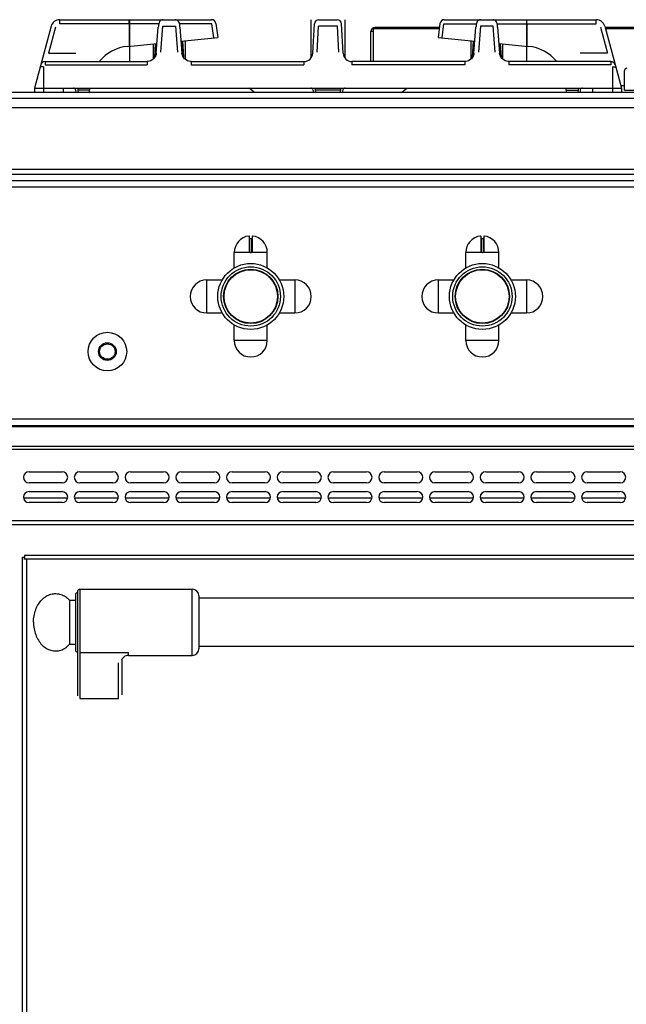
# Model space of a CAD drawing. Extents: x -200 to 905, y -989 to 927.
# Drawn here: x 203 to 478, y 481 to 927 of the extents above; entities that cross this region are included whole.
import ezdxf

# ---------------------------------------------------------------- set-up
doc = ezdxf.new("R2010")
doc.units = 0
doc.layers.get('0').update_dxf_attribs({"linetype": 'CONTINUOUS'})
doc.layers.add('COURBES', color=7, linetype='CONTINUOUS')

msp = doc.modelspace()

# ---------------------------------------------------------------- linework, layer by layer
at = {"color": 7, "linetype": 'CONTINUOUS'}
for p, q in [((220.72, 925.17), (220.72, 927.06)), ((220.72, 927.06), (289.59, 927.06)), ((252.19, 925.17), (220.72, 925.17)), ((252.19, 925.17), (252.19, 927.06)), ((252.19, 925.17), (252.21, 915.05)), ((252.36, 925.17), (252.38, 915.06)), ((265.61, 925.17), (252.36, 925.17)), ((265.53, 924.71), (265.45, 924.01)), ((265.62, 925.24), (265.53, 924.71)), ((265.75, 925.69), (265.62, 925.24)), ((266.02, 926.21), (265.75, 925.69)), ((266.46, 926.66), (266.02, 926.21)), ((267.07, 926.97), (266.46, 926.66)), ((267.67, 927.06), (267.07, 926.97)), ((273.59, 926.98), (273.01, 927.06)), ((274.2, 926.68), (273.59, 926.98)), ((274.64, 926.24), (274.2, 926.68)), ((274.92, 925.74), (274.64, 926.24)), ((275.06, 925.27), (274.92, 925.74)), ((275.15, 924.73), (275.06, 925.27)), ((289.76, 925.17), (275.07, 925.17)), ((275.23, 924.04), (275.15, 924.73)), ((290.53, 918.88), (289.76, 925.17)), ((291.57, 925.31), (292.34, 919.06)), ((334.64, 927.06), (334.64, 909.65)), ((335.47, 911.85), (336.17, 925.17)), ((338.16, 927.06), (346.52, 927.06)), ((349.21, 911.85), (348.52, 925.17)), ((350.04, 927.06), (350.04, 909.65)), ((393.11, 925.31), (392.34, 919.06)), ((394.15, 918.88), (394.92, 925.17)), ((394.92, 925.17), (409.61, 925.17)), ((395.09, 927.06), (463.96, 927.06)), ((409.53, 924.74), (409.46, 924.05)), ((409.63, 925.27), (409.53, 924.74)), ((409.76, 925.73), (409.63, 925.27)), ((410.04, 926.24), (409.76, 925.73)), ((410.49, 926.68), (410.04, 926.24)), ((411.09, 926.98), (410.49, 926.68)), ((411.67, 927.06), (411.09, 926.98)), ((417.61, 926.97), (417.01, 927.06)), ((418.21, 926.67), (417.61, 926.97)), ((418.65, 926.23), (418.21, 926.67)), ((418.92, 925.72), (418.65, 926.23)), ((419.06, 925.25), (418.92, 925.72)), ((419.15, 924.7), (419.06, 925.25)), ((419.07, 925.17), (432.32, 925.17)), ((419.23, 924), (419.15, 924.7)), ((432.32, 925.17), (432.3, 915.06)), ((432.34, 927.06), (432.34, 908.06)), ((432.49, 925.17), (432.47, 915.05)), ((432.49, 925.17), (432.49, 927.06)), ((432.49, 925.17), (463.96, 925.17)), ((463.96, 925.17), (463.96, 927.06)), ((216.85, 924.1), (209.34, 896.06)), ((218.78, 923.69), (215.61, 911.85)), ((264.53, 911.9), (265.43, 923.73)), ((265.45, 924.01), (265.43, 923.73)), ((266.53, 912.27), (267.42, 924.1)), ((267.42, 924.1), (273.26, 924.1)), ((273.26, 924.1), (274.16, 912.27)), ((275.25, 923.73), (275.23, 924.04)), ((275.25, 923.73), (276.15, 911.9)), ((337.47, 912.27), (338.09, 924.1)), ((346.6, 924.1), (338.09, 924.1)), ((347.22, 912.27), (346.6, 924.1)), ((361.84, 908.06), (361.84, 921.77)), ((362.84, 921.77), (361.84, 921.77)), ((362.84, 922.92), (362.84, 908.06)), ((392.81, 922.92), (362.84, 922.92)), ((392.89, 923.57), (363.64, 923.57)), ((408.53, 911.9), (409.43, 923.73)), ((409.46, 924.05), (409.43, 923.73)), ((411.42, 924.1), (410.53, 912.27)), ((417.26, 924.1), (411.42, 924.1)), ((418.16, 912.27), (417.26, 924.1)), ((419.25, 923.73), (419.23, 924)), ((419.25, 923.73), (420.15, 911.9)), ((465.9, 923.69), (469.07, 911.85)), ((467.83, 924.1), (475.34, 896.06)), ((493.51, 923.57), (467.97, 923.57)), ((493.3, 922.92), (468.15, 922.92)), ((251.45, 914.97), (264.87, 916.31)), ((263.14, 916.14), (263.14, 909.19)), ((263.87, 909.96), (264.2, 916.25)), ((264.21, 916.25), (263.89, 910.27)), ((275.73, 917.4), (292.34, 919.06)), ((276.41, 917.47), (276.79, 910.27)), ((276.81, 909.96), (276.42, 917.47)), ((277.54, 917.58), (277.54, 909.18)), ((392.34, 919.06), (408.95, 917.4)), ((407.14, 917.58), (407.14, 909.18)), ((407.87, 909.96), (408.26, 917.47)), ((408.27, 917.47), (407.89, 910.27)), ((419.81, 916.31), (433.23, 914.97)), ((420.48, 916.25), (420.79, 910.27)), ((420.81, 909.96), (420.48, 916.25)), ((421.54, 916.14), (421.54, 909.19)), ((215.61, 911.85), (228.07, 911.85)), ((252.34, 915.06), (252.34, 908.06)), ((264.43, 911.28), (263.94, 910.08)), ((264.34, 911.85), (264.52, 911.85)), ((264.53, 911.9), (264.43, 911.28)), ((276.23, 911.34), (276.15, 911.9)), ((276.16, 911.85), (276.34, 911.85)), ((276.71, 910.14), (276.23, 911.34)), ((408.45, 911.34), (407.98, 910.14)), ((408.52, 911.85), (408.34, 911.85)), ((408.53, 911.9), (408.45, 911.34)), ((420.25, 911.28), (420.15, 911.9)), ((420.34, 911.85), (420.16, 911.85)), ((420.74, 910.08), (420.25, 911.28)), ((469.07, 911.85), (456.61, 911.85)), ((214.09, 908.06), (214.09, 906.58)), ((214.09, 908.06), (260.38, 908.06)), ((214.09, 906.58), (260.38, 906.58)), ((260.81, 908.09), (260.38, 908.06)), ((260.38, 908.06), (260.38, 906.58)), ((262.02, 908.41), (260.81, 908.09)), ((263.1, 909.09), (262.02, 908.41)), ((263.94, 910.08), (263.1, 909.09)), ((263.87, 909.97), (263.46, 909.44)), ((277.53, 909.14), (276.71, 910.14)), ((277.27, 909.39), (276.81, 909.97)), ((278.6, 908.43), (277.53, 909.14)), ((279.81, 908.09), (278.6, 908.43)), ((280.3, 908.06), (279.81, 908.09)), ((280.3, 908.06), (280.3, 906.58)), ((280.3, 908.06), (331.47, 908.06)), ((280.3, 906.58), (331.47, 906.58)), ((331.47, 908.06), (331.47, 906.58)), ((353.21, 908.06), (353.21, 906.58)), ((404.38, 908.06), (353.21, 908.06)), ((404.38, 906.58), (353.21, 906.58)), ((404.87, 908.09), (404.38, 908.06)), ((404.38, 908.06), (404.38, 906.58)), ((406.08, 908.43), (404.87, 908.09)), ((407.15, 909.14), (406.08, 908.43)), ((407.98, 910.14), (407.15, 909.14)), ((407.87, 909.97), (407.41, 909.39)), ((421.58, 909.09), (420.74, 910.08)), ((421.22, 909.44), (420.81, 909.97)), ((422.66, 908.41), (421.58, 909.09)), ((423.87, 908.09), (422.66, 908.41)), ((424.3, 908.06), (423.87, 908.09)), ((424.3, 908.06), (424.3, 906.58)), ((470.59, 908.06), (424.3, 908.06)), ((470.59, 906.58), (424.3, 906.58)), ((470.59, 908.06), (470.59, 906.58)), ((213.34, 905.75), (211.94, 905.75)), ((213.34, 905.75), (213.34, 894.06)), ((471.34, 905.75), (471.34, 894.06)), ((471.34, 905.75), (472.74, 905.75)), ((476.84, 895.06), (476.84, 904.06)), ((902.04, 894.06), (-197.36, 894.06)), ((209.34, 896.06), (209.34, 894.06)), ((209.34, 896.06), (475.34, 896.06)), ((222.34, 896.06), (222.34, 894.06)), ((227.95, 895.19), (228.09, 894.06)), ((228.96, 896.06), (228.96, 895.12)), ((228.96, 895.12), (229.09, 894.06)), ((234.29, 895.12), (228.96, 895.12)), ((234.24, 894.06), (234.34, 896.06)), ((308.98, 894.06), (306.58, 896.06)), ((335.54, 895.32), (335.88, 894.06)), ((336.6, 896.06), (336.6, 895.15)), ((336.6, 895.15), (336.89, 894.06)), ((348.08, 895.15), (336.6, 895.15)), ((348.08, 895.15), (347.79, 894.06)), ((348.08, 896.06), (348.08, 895.15)), ((349.14, 895.32), (348.8, 894.06)), ((375.7, 894.06), (378.1, 896.06)), ((450.45, 894.06), (450.34, 896.06)), ((450.39, 895.12), (455.72, 895.12)), ((455.72, 895.12), (455.59, 894.06)), ((455.72, 896.06), (455.72, 895.12)), ((456.73, 895.19), (456.6, 894.06)), ((462.34, 896.06), (462.34, 894.06)), ((476.84, 897.01), (475.09, 897.01)), ((475.34, 896.06), (475.34, 894.06)), ((476.84, 895.06), (627.84, 895.06)), ((902.84, 891.26), (-198.16, 891.26)), ((821.44, 887.06), (-116.76, 887.06)), ((821.44, 859.06), (-116.76, 859.06)), ((856.17, 854.06), (-151.48, 854.06)), ((822.41, 856.86), (-117.72, 856.86)), ((-151.66, 851.26), (856.34, 851.26)), ((306.72, 822.02), (306.72, 828.82)), ((306.82, 827.77), (306.82, 822.01)), ((306.82, 827.77), (307.87, 827.77)), ((307.87, 822.01), (307.87, 827.77)), ((307.97, 828.82), (307.97, 822.02)), ((411.72, 822.02), (411.72, 828.82)), ((411.82, 827.77), (411.82, 822.01)), ((411.82, 827.77), (412.87, 827.77)), ((412.87, 822.01), (412.87, 827.77)), ((412.97, 828.82), (412.97, 822.02)), ((307.22, 821.52), (307.22, 821.62)), ((307.22, 821.62), (307.47, 821.62)), ((307.47, 821.52), (307.47, 821.62)), ((412.22, 821.52), (412.22, 821.62)), ((412.22, 821.62), (412.47, 821.62)), ((412.47, 821.52), (412.47, 821.62)), ((299.84, 814.5), (299.84, 821.51)), ((306.8, 821.51), (299.84, 821.51)), ((307.47, 821.37), (307.21, 821.37)), ((307.47, 821.52), (307.22, 821.52)), ((314.84, 821.51), (307.89, 821.51)), ((314.84, 814.5), (314.84, 821.51)), ((404.84, 814.5), (404.84, 821.51)), ((411.8, 821.51), (404.84, 821.51)), ((412.47, 821.37), (412.21, 821.37)), ((412.47, 821.52), (412.22, 821.52)), ((419.84, 821.51), (412.89, 821.51)), ((419.84, 814.5), (419.84, 821.51)), ((287.39, 794.06), (287.39, 809.06)), ((287.39, 809.06), (294.41, 809.06)), ((320.27, 809.06), (327.29, 809.06)), ((327.29, 809.06), (327.29, 794.06)), ((392.39, 794.06), (392.39, 809.06)), ((392.39, 809.06), (399.41, 809.06)), ((425.27, 809.06), (432.29, 809.06)), ((432.29, 809.06), (432.29, 794.06)), ((287.39, 794.06), (294.41, 794.06)), ((320.27, 794.06), (327.29, 794.06)), ((392.39, 794.06), (399.41, 794.06)), ((425.27, 794.06), (432.29, 794.06)), ((299.84, 781.61), (299.84, 788.63)), ((314.84, 781.61), (314.84, 788.63)), ((404.84, 781.61), (404.84, 788.63)), ((419.84, 781.61), (419.84, 788.63)), ((314.84, 781.61), (299.84, 781.61)), ((419.84, 781.61), (404.84, 781.61)), ((898.34, 745.86), (-193.66, 745.86)), ((-196.66, 742.54), (901.34, 742.54)), ((-195.66, 743.07), (900.34, 743.07)), ((-196.66, 733.6), (901.34, 733.6)), ((-194.86, 732.33), (899.54, 732.33)), ((206.84, 722.06), (221.84, 722.06)), ((229.84, 722.06), (244.84, 722.06)), ((252.84, 722.06), (267.84, 722.06)), ((275.84, 722.06), (290.84, 722.06)), ((298.84, 722.06), (313.84, 722.06)), ((321.84, 722.06), (336.84, 722.06)), ((344.84, 722.06), (359.84, 722.06)), ((367.84, 722.06), (382.84, 722.06)), ((390.84, 722.06), (405.84, 722.06)), ((413.84, 722.06), (428.84, 722.06)), ((436.84, 722.06), (451.84, 722.06)), ((459.84, 722.06), (474.84, 722.06)), ((221.84, 717.06), (206.84, 717.06)), ((244.84, 717.06), (229.84, 717.06)), ((267.84, 717.06), (252.84, 717.06)), ((290.84, 717.06), (275.84, 717.06)), ((313.84, 717.06), (298.84, 717.06)), ((336.84, 717.06), (321.84, 717.06)), ((359.84, 717.06), (344.84, 717.06)), ((382.84, 717.06), (367.84, 717.06)), ((405.84, 717.06), (390.84, 717.06)), ((428.84, 717.06), (413.84, 717.06)), ((451.84, 717.06), (436.84, 717.06)), ((474.84, 717.06), (459.84, 717.06)), ((224.22, 710.06), (204.46, 710.06)), ((206.84, 713.06), (221.84, 713.06)), ((247.22, 710.06), (227.46, 710.06)), ((229.84, 713.06), (244.84, 713.06)), ((270.22, 710.06), (250.46, 710.06)), ((252.84, 713.06), (267.84, 713.06)), ((293.22, 710.06), (273.46, 710.06)), ((275.84, 713.06), (290.84, 713.06)), ((316.22, 710.06), (296.46, 710.06)), ((298.84, 713.06), (313.84, 713.06)), ((339.22, 710.06), (319.46, 710.06)), ((321.84, 713.06), (336.84, 713.06)), ((362.22, 710.06), (342.46, 710.06)), ((344.84, 713.06), (359.84, 713.06)), ((385.22, 710.06), (365.46, 710.06)), ((367.84, 713.06), (382.84, 713.06)), ((408.22, 710.06), (388.46, 710.06)), ((390.84, 713.06), (405.84, 713.06)), ((431.22, 710.06), (411.46, 710.06)), ((413.84, 713.06), (428.84, 713.06)), ((454.22, 710.06), (434.46, 710.06)), ((436.84, 713.06), (451.84, 713.06)), ((477.22, 710.06), (457.46, 710.06)), ((459.84, 713.06), (474.84, 713.06)), ((221.84, 708.06), (206.84, 708.06)), ((244.84, 708.06), (229.84, 708.06)), ((267.84, 708.06), (252.84, 708.06)), ((290.84, 708.06), (275.84, 708.06)), ((313.84, 708.06), (298.84, 708.06)), ((336.84, 708.06), (321.84, 708.06)), ((359.84, 708.06), (344.84, 708.06)), ((382.84, 708.06), (367.84, 708.06)), ((405.84, 708.06), (390.84, 708.06)), ((428.84, 708.06), (413.84, 708.06)), ((451.84, 708.06), (436.84, 708.06)), ((474.84, 708.06), (459.84, 708.06)), ((900.34, 698.06), (-195.66, 698.06)), ((899.54, 699.86), (-194.86, 699.86)), ((203.84, 305.31), (203.84, 683.31)), ((203.84, 683.31), (204.84, 683.31)), ((204.84, 684.31), (204.84, 682.51)), ((204.84, 684.31), (899.84, 684.31)), ((204.54, 682.51), (205.64, 682.51)), ((205.64, 682.51), (205.64, 306.11)), ((205.64, 682.51), (899.04, 682.51)), ((214.09, 665.25), (214.59, 665.58)), ((214.59, 665.58), (215.11, 665.88)), ((215.11, 665.88), (215.64, 666.13)), ((215.64, 666.13), (216.18, 666.35)), ((216.18, 666.35), (216.73, 666.52)), ((216.73, 666.52), (217.29, 666.66)), ((217.29, 666.66), (217.85, 666.75)), ((217.85, 666.75), (218.41, 666.8)), ((218.41, 666.8), (218.98, 666.81)), ((218.98, 666.81), (219.55, 666.78)), ((219.55, 666.78), (220.11, 666.71)), ((220.11, 666.71), (220.67, 666.6)), ((220.67, 666.6), (221.22, 666.44)), ((221.22, 666.44), (221.77, 666.25)), ((221.77, 666.25), (222.3, 666.01)), ((222.3, 666.01), (222.83, 665.74)), ((222.83, 665.74), (223.34, 665.42)), ((223.34, 665.42), (223.84, 665.07)), ((227.84, 666.31), (227.84, 641.31)), ((228.84, 667.81), (228.84, 620.39)), ((229.84, 668.81), (229.84, 619.31)), ((229.84, 668.81), (280.84, 668.81)), ((280.84, 638.81), (280.84, 668.81)), ((283.84, 665.81), (283.84, 641.81)), ((210.4, 660.79), (210.72, 661.4)), ((210.72, 661.4), (211.06, 661.98)), ((211.06, 661.98), (211.43, 662.54)), ((211.43, 662.54), (211.82, 663.07)), ((211.82, 663.07), (212.23, 663.57)), ((212.23, 663.57), (212.67, 664.04)), ((212.67, 664.04), (213.12, 664.48)), ((213.12, 664.48), (213.6, 664.88)), ((213.6, 664.88), (214.09, 665.25)), ((223.84, 665.07), (224.32, 664.69)), ((224.32, 664.69), (224.79, 664.27)), ((224.79, 664.27), (225.23, 663.81)), ((225.23, 663.81), (225.23, 643.81)), ((225.23, 663.81), (227.84, 663.81)), ((820.84, 664.81), (283.84, 664.81)), ((208.98, 656.01), (209.1, 656.73)), ((209.1, 656.73), (209.24, 657.44)), ((209.24, 657.44), (209.41, 658.14)), ((209.41, 658.14), (209.62, 658.83)), ((209.62, 658.83), (209.85, 659.5)), ((209.85, 659.5), (210.11, 660.15)), ((210.11, 660.15), (210.4, 660.79)), ((208.84, 653.81), (208.86, 654.55)), ((208.84, 653.81), (208.86, 653.08)), ((208.86, 654.55), (208.9, 655.28)), ((208.86, 653.08), (208.9, 652.35)), ((208.9, 655.28), (208.98, 656.01)), ((208.9, 652.35), (208.98, 651.62)), ((208.98, 651.62), (209.1, 650.9)), ((209.1, 650.9), (209.24, 650.18)), ((209.24, 650.18), (209.41, 649.48)), ((209.41, 649.48), (209.62, 648.8)), ((209.62, 648.8), (209.85, 648.13)), ((209.85, 648.13), (210.11, 647.48)), ((210.11, 647.48), (210.4, 646.84)), ((210.4, 646.84), (210.72, 646.23)), ((210.72, 646.23), (211.06, 645.65)), ((211.06, 645.65), (211.43, 645.09)), ((211.43, 645.09), (211.82, 644.56)), ((211.82, 644.56), (212.23, 644.06)), ((212.23, 644.06), (212.67, 643.59)), ((212.67, 643.59), (213.12, 643.15)), ((213.12, 643.15), (213.6, 642.75)), ((224.32, 642.94), (224.79, 643.36)), ((224.79, 643.36), (225.23, 643.81)), ((225.23, 643.81), (227.84, 643.81)), ((213.6, 642.75), (214.09, 642.38)), ((214.09, 642.38), (214.59, 642.05)), ((214.59, 642.05), (215.11, 641.75)), ((215.11, 641.75), (215.64, 641.5)), ((215.64, 641.5), (216.18, 641.28)), ((216.18, 641.28), (216.73, 641.11)), ((216.73, 641.11), (217.29, 640.97)), ((217.29, 640.97), (217.85, 640.88)), ((217.85, 640.88), (218.41, 640.83)), ((218.41, 640.83), (218.98, 640.82)), ((218.98, 640.82), (219.55, 640.85)), ((219.55, 640.85), (220.11, 640.92)), ((220.11, 640.92), (220.67, 641.03)), ((220.67, 641.03), (221.22, 641.19)), ((221.22, 641.19), (221.77, 641.38)), ((221.77, 641.38), (222.3, 641.62)), ((222.3, 641.62), (222.83, 641.89)), ((222.83, 641.89), (223.34, 642.21)), ((223.34, 642.21), (223.84, 642.55)), ((223.84, 642.55), (224.32, 642.94)), ((251.84, 639.92), (229.84, 639.92)), ((251.84, 638.81), (251.84, 639.92)), ((251.84, 638.81), (280.84, 638.81)), ((820.84, 642.81), (283.84, 642.81)), ((247.34, 619.31), (247.34, 635.43)), ((248.84, 636.82), (248.86, 636.91)), ((248.84, 636.82), (248.84, 620.93)), ((248.86, 636.91), (249.08, 637.26)), ((249.08, 637.26), (249.58, 637.81)), ((249.58, 637.81), (249.9, 638.1)), ((249.89, 638.09), (249.9, 638.1)), ((229.84, 619.31), (247.34, 619.31))]:
    msp.add_line(p, q, dxfattribs=at)
for centre, radius in [((307.34, 801.56), 14.95), ((307.34, 801.56), 13.45), ((307.34, 801.56), 12.32), ((307.34, 801.56), 12.12), ((412.34, 801.56), 14.95), ((412.34, 801.56), 13.45), ((412.34, 801.56), 12.32), ((412.34, 801.56), 12.12), ((242.34, 776.56), 8.75), ((242.34, 776.56), 4), ((242.34, 776.56), 3.5)]:
    msp.add_circle(centre, radius, dxfattribs=at)
for centre, radius, start, end in [((220.72, 923.06), 4, 90, 165), ((289.59, 925.06), 2, 7, 90), ((338.16, 925.06), 2, 90, 177), ((346.52, 925.06), 2, 3, 90), ((395.09, 925.06), 2, 90, 173), ((463.96, 923.06), 4, 15, 90), ((363.64, 921.77), 1.8, 90, 180), ((253.34, 896.06), 19, 95.7179, 140.6285), ((331.47, 912.06), 4, -90, -3), ((353.21, 912.06), 4, -177, -90), ((431.34, 896.06), 19, 39.3715, 84.2821), ((214.09, 906.06), 2, 90, 165), ((470.59, 906.06), 2, 15, 90), ((477.84, 904.06), 1, 90, 180), ((226.96, 895.06), 1, 7, 90), ((334.57, 895.06), 1, 15, 90), ((350.11, 895.06), 1, 90, 165), ((457.73, 895.06), 1, 90, 173), ((307.34, 821.51), 7.5, 96.0587, 180), ((306.57, 828.82), 0.15, 0, 96.0526), ((306.82, 827.87), 0.1, -180, -90), ((307.87, 827.87), 0.1, -90, 0), ((308.12, 828.82), 0.15, 83.9474, 180), ((307.34, 821.51), 7.5, 0, 83.9411), ((412.34, 821.51), 7.5, 96.0587, 180), ((411.57, 828.82), 0.15, 0, 96.0526), ((411.82, 827.87), 0.1, -180, -90), ((412.87, 827.87), 0.1, -90, 0), ((413.12, 828.82), 0.15, 83.9474, 180), ((412.34, 821.51), 7.5, 0, 83.9411), ((307.22, 822.02), 0.5, 180, -90), ((307.47, 822.02), 0.5, -90, 0), ((412.22, 822.02), 0.5, 180, -90), ((412.47, 822.02), 0.5, -90, 0), ((287.39, 801.56), 7.5, 90, -90), ((327.29, 801.56), 7.5, -90, 90), ((392.39, 801.56), 7.5, 90, -90), ((432.29, 801.56), 7.5, -90, 90), ((307.34, 781.61), 7.5, 180, 0), ((412.34, 781.61), 7.5, 180, 0), ((206.84, 719.56), 2.5, 90, -90), ((221.84, 719.56), 2.5, -90, 90), ((229.84, 719.56), 2.5, 90, -90), ((244.84, 719.56), 2.5, -90, 90), ((252.84, 719.56), 2.5, 90, -90), ((267.84, 719.56), 2.5, -90, 90), ((275.84, 719.56), 2.5, 90, -90), ((290.84, 719.56), 2.5, -90, 90), ((298.84, 719.56), 2.5, 90, -90), ((313.84, 719.56), 2.5, -90, 90), ((321.84, 719.56), 2.5, 90, -90), ((336.84, 719.56), 2.5, -90, 90), ((344.84, 719.56), 2.5, 90, -90), ((359.84, 719.56), 2.5, -90, 90), ((367.84, 719.56), 2.5, 90, -90), ((382.84, 719.56), 2.5, -90, 90), ((390.84, 719.56), 2.5, 90, -90), ((405.84, 719.56), 2.5, -90, 90), ((413.84, 719.56), 2.5, 90, -90), ((428.84, 719.56), 2.5, -90, 90), ((436.84, 719.56), 2.5, 90, -90), ((451.84, 719.56), 2.5, -90, 90), ((459.84, 719.56), 2.5, 90, -90), ((474.84, 719.56), 2.5, -90, 90), ((206.84, 710.56), 2.5, 90, -90), ((221.84, 710.56), 2.5, -90, 90), ((229.84, 710.56), 2.5, 90, -90), ((244.84, 710.56), 2.5, -90, 90), ((252.84, 710.56), 2.5, 90, -90), ((267.84, 710.56), 2.5, -90, 90), ((275.84, 710.56), 2.5, 90, -90), ((290.84, 710.56), 2.5, -90, 90), ((298.84, 710.56), 2.5, 90, -90), ((313.84, 710.56), 2.5, -90, 90), ((321.84, 710.56), 2.5, 90, -90), ((336.84, 710.56), 2.5, -90, 90), ((344.84, 710.56), 2.5, 90, -90), ((359.84, 710.56), 2.5, -90, 90), ((367.84, 710.56), 2.5, 90, -90), ((382.84, 710.56), 2.5, -90, 90), ((390.84, 710.56), 2.5, 90, -90), ((405.84, 710.56), 2.5, -90, 90), ((413.84, 710.56), 2.5, 90, -90), ((428.84, 710.56), 2.5, -90, 90), ((436.84, 710.56), 2.5, 90, -90), ((451.84, 710.56), 2.5, -90, 90), ((459.84, 710.56), 2.5, 90, -90), ((474.84, 710.56), 2.5, -90, 90), ((228.84, 666.31), 1, 90, 180), ((229.84, 667.81), 1, 90, 180), ((280.84, 665.81), 3, 0, 90), ((228.84, 641.31), 1, 180, -90), ((251.84, 635.81), 3, 90, 130.5426), ((280.84, 641.81), 3, -90, 0)]:
    msp.add_arc(centre, radius, start, end, dxfattribs=at)
at = {"layer": 'COURBES', "color": 7, "linetype": 'CONTINUOUS'}
for p, q in [((252.34, 927.06), (252.34, 908.06)), ((334.64, 927.06), (334.64, 909.65)), ((263.14, 916.14), (263.14, 909.19)), ((277.54, 917.58), (277.54, 909.18))]:
    msp.add_line(p, q, dxfattribs=at)

doc.saveas('drawing.dxf')
